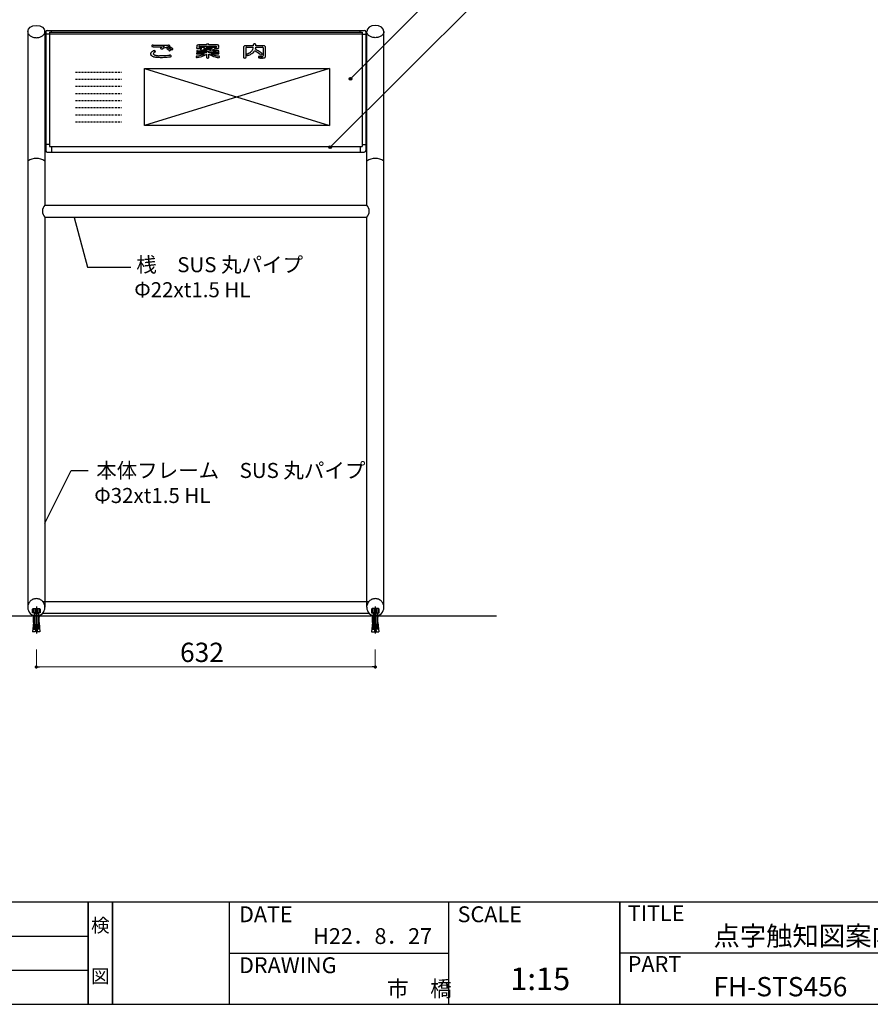
# Model space of a CAD drawing. Extents: x 0 to 280, y 0 to 192.
# Drawn here: x 63 to 169, y 0 to 122 of the extents above; entities that cross this region are included whole.
import ezdxf
from ezdxf.enums import TextEntityAlignment as Align

# ---------------------------------------------------------------- set-up
doc = ezdxf.new("R2010")
doc.units = 0
doc.header["$MEASUREMENT"] = 0
for name, pattern in [('DASHED2', [0.375, 0.25, -0.125]), ('HIDDEN', [9.525, 6.35, -3.175]), ('HIDDEN2', [4.7625, 3.175, -1.5875]), ('STYLE_03', [0.375, 0.25, -0.125])]:
    doc.linetypes.add(name, pattern=pattern)
for name, color, linetype in [('MC2', 3, 'HIDDEN'), ('本体１', 7, 'Continuous'), ('本体２', 11, 'Continuous'), ('枠ライン', 1, 'Continuous'), ('枠文字', 4, 'Continuous'), ('枠横ライン', 9, 'Continuous'), ('注釈', 2, 'Continuous')]:
    doc.layers.add(name, color=color, linetype=linetype)
doc.layers.add('寸法', color=2, linetype='Continuous', lineweight=5)
doc.styles.get("Standard").update_dxf_attribs({"font": 'txt.shx', "bigfont": 'extfont.shx'})
doc.styles.add('角ゴ', font='txt.shx', dxfattribs={"bigfont": 'extfont.shx'})

msp = doc.modelspace()

# ---------------------------------------------------------------- hatches: boundary and pattern name
at = {"layer": '注釈'}
h = msp.add_hatch(color=256, dxfattribs=at)
edge = h.paths.add_edge_path()
edge.add_arc((104.35, 114.97), 0.167, 0, 360)
h = msp.add_hatch(color=256, dxfattribs=at)
edge = h.paths.add_edge_path()
edge.add_arc((101.83, 106.46), 0.167, 0, 360)

# ---------------------------------------------------------------- linework, layer by layer
at = {"color": 0, "linetype": 'ByBlock'}
for p, q in [((65.51, 41.9), (65.71, 41.9)), ((107.24, 41.9), (107.04, 41.9))]:
    msp.add_line(p, q, dxfattribs=at)
at = {"color": 0, "linetype": 'ByBlock', "const_width": 0.2}
for points in [[(65.41, 41.9, 1), (65.21, 41.9, 1)], [(107.34, 41.9, 1), (107.54, 41.9, 1)]]:
    msp.add_lwpolyline(points, format="xyb", close=True, dxfattribs=at)
at = {"layer": 'MC2', "linetype": 'HIDDEN2'}
for p, q in [((64.84, 49.09), (64.91, 49.15)), ((64.84, 48.62), (64.84, 49.09)), ((64.89, 49.07), (64.89, 48.67)), ((64.91, 49.15), (65.71, 49.15)), ((64.97, 49.07), (64.97, 48.67)), ((65.15, 49.07), (65.15, 48.67)), ((65.31, 49.4), (65.31, 46.18)), ((65.46, 49.07), (65.46, 48.67)), ((65.64, 49.07), (65.64, 48.67)), ((65.71, 49.15), (65.77, 49.09)), ((65.72, 49.07), (65.72, 48.67)), ((65.77, 49.09), (65.77, 48.62)), ((107.04, 49.15), (106.97, 49.09)), ((106.97, 49.09), (106.97, 48.62)), ((107.02, 49.07), (107.02, 48.67)), ((107.84, 49.15), (107.04, 49.15)), ((107.1, 49.07), (107.1, 48.67)), ((107.29, 49.07), (107.29, 48.67)), ((107.44, 49.4), (107.44, 46.18)), ((107.59, 49.07), (107.59, 48.67)), ((107.78, 49.07), (107.78, 48.67)), ((107.91, 49.09), (107.84, 49.15)), ((107.85, 49.07), (107.85, 48.67)), ((107.91, 48.62), (107.91, 49.09)), ((65.77, 48.62), (64.84, 48.62)), ((65.69, 48.25), (64.92, 48.25)), ((64.92, 48.25), (64.97, 48.07)), ((64.92, 48.25), (65.69, 48.25)), ((64.97, 47.42), (64.97, 48.07)), ((65.06, 48.62), (65.04, 48.58)), ((65.04, 48.58), (65.04, 47.19)), ((65.04, 48.58), (65.57, 48.58)), ((65.06, 48.62), (65.55, 48.62)), ((65.09, 48.58), (65.09, 47.19)), ((65.31, 46.25), (65.31, 48.59)), ((65.52, 48.58), (65.52, 47.19)), ((65.55, 48.62), (65.57, 48.58)), ((65.57, 48.58), (65.57, 47.19)), ((65.69, 48.25), (65.64, 48.07)), ((65.64, 47.42), (65.64, 48.07)), ((106.97, 48.62), (107.91, 48.62)), ((107.06, 48.25), (107.11, 48.07)), ((107.06, 48.25), (107.82, 48.25)), ((107.82, 48.25), (107.06, 48.25)), ((107.11, 47.42), (107.11, 48.07)), ((107.2, 48.62), (107.17, 48.58)), ((107.17, 48.58), (107.17, 47.19)), ((107.71, 48.58), (107.17, 48.58)), ((107.68, 48.62), (107.2, 48.62)), ((107.23, 48.58), (107.23, 47.19)), ((107.44, 46.25), (107.44, 48.59)), ((107.65, 48.58), (107.65, 47.19)), ((107.68, 48.62), (107.71, 48.58)), ((107.71, 48.58), (107.71, 47.19)), ((107.82, 48.25), (107.77, 48.07)), ((107.77, 47.42), (107.77, 48.07)), ((64.97, 47.42), (64.85, 46.25)), ((64.89, 46.62), (65.22, 46.62)), ((64.9, 46.73), (65.23, 46.73)), ((64.91, 46.84), (65.24, 46.84)), ((64.92, 46.97), (65.26, 46.97)), ((64.94, 47.11), (65.27, 47.11)), ((65.04, 47.19), (65.57, 47.19)), ((65.31, 47.42), (65.18, 46.25)), ((65.31, 47.42), (65.43, 46.25)), ((65.67, 47.11), (65.34, 47.11)), ((65.69, 46.97), (65.35, 46.97)), ((65.7, 46.84), (65.37, 46.84)), ((65.71, 46.73), (65.38, 46.73)), ((65.72, 46.62), (65.39, 46.62)), ((65.64, 47.42), (65.76, 46.25)), ((107.11, 47.42), (106.98, 46.25)), ((107.02, 46.62), (107.35, 46.62)), ((107.03, 46.73), (107.37, 46.73)), ((107.04, 46.84), (107.38, 46.84)), ((107.06, 46.97), (107.39, 46.97)), ((107.07, 47.11), (107.4, 47.11)), ((107.71, 47.19), (107.17, 47.19)), ((107.44, 47.42), (107.32, 46.25)), ((107.44, 47.42), (107.56, 46.25)), ((107.81, 47.11), (107.47, 47.11)), ((107.82, 46.97), (107.49, 46.97)), ((107.83, 46.84), (107.5, 46.84)), ((107.84, 46.73), (107.51, 46.73)), ((107.86, 46.62), (107.52, 46.62)), ((107.77, 47.42), (107.89, 46.25)), ((65.18, 46.25), (64.85, 46.25)), ((65.31, 46.25), (65.31, 46.08)), ((65.76, 46.25), (65.43, 46.25)), ((106.98, 46.25), (107.32, 46.25)), ((107.44, 46.25), (107.44, 46.08)), ((107.56, 46.25), (107.89, 46.25))]:
    msp.add_line(p, q, dxfattribs=at)
at = {"layer": '寸法', "color": 2}
for p, q in [((65.31, 44.08), (65.31, 41.9)), ((107.44, 44.08), (107.44, 41.9)), ((65.71, 41.9), (107.04, 41.9))]:
    msp.add_line(p, q, dxfattribs=at)
at = {"layer": '本体１'}
for p, q in [((64.24, 120.83), (64.24, 49.32)), ((66.37, 120.83), (66.37, 99.25)), ((106.37, 99.25), (106.37, 120.83)), ((108.51, 49.32), (108.51, 120.83)), ((66.37, 99.25), (106.37, 99.25)), ((66.37, 97.78), (106.37, 97.78)), ((66.37, 97.78), (66.37, 49.32)), ((70.03, 97.74), (71.68, 91.57)), ((106.37, 49.32), (106.37, 97.78)), ((71.68, 91.57), (77.06, 91.57)), ((66.37, 59.76), (69.62, 66.31)), ((69.62, 66.31), (71.75, 66.31)), ((66.08, 50.05), (106.66, 50.05)), ((42.83, 48.25), (122.51, 48.25)), ((66.08, 48.59), (106.66, 48.59))]:
    msp.add_line(p, q, dxfattribs=at)
for centre, radius, start, end in [((65.31, 103.19), 1.89, 55.7074, 124.2926), ((107.44, 103.19), 1.89, 55.7074, 124.2926), ((67.1, 98.52), 1.04, 134.9569, 225.0431), ((105.64, 98.52), 1.04, 314.9569, 45.0431), ((65.31, 49.32), 1.07, 180, 0), ((107.44, 49.32), 1.07, 180, 0)]:
    msp.add_arc(centre, radius, start, end, dxfattribs=at)
at = {"layer": '本体１', "linetype": 'HIDDEN2'}
for centre in [(65.31, 49.32), (107.44, 49.32)]:
    msp.add_arc(centre, 1.07, 0, 180, dxfattribs=at)
at = {"layer": '本体１', "extrusion": (0, 0, -1)}
msp.add_ellipse((65.31, 120.83), major_axis=(1.07, 0), ratio=0.707107, start_param=3.141593, end_param=6.283185, dxfattribs=at)
at = {"layer": '本体１'}
msp.add_ellipse((107.44, 120.83), major_axis=(-1.07, 0), ratio=0.707107, start_param=3.141593, end_param=6.283185, dxfattribs=at)
at = {"layer": '本体１', "linetype": 'HIDDEN2'}
msp.add_ellipse((65.31, 120.83), major_axis=(1.07, 0), ratio=0.707107, start_param=3.141593, end_param=6.283185, dxfattribs=at)
at = {"layer": '本体１', "linetype": 'HIDDEN2', "extrusion": (0, 0, -1)}
msp.add_ellipse((107.44, 120.83), major_axis=(-1.07, 0), ratio=0.707107, start_param=3.141593, end_param=6.283185, dxfattribs=at)
at = {"layer": '本体２'}
for p, q in [((66.47, 120.78), (66.47, 106.06)), ((66.67, 120.98), (106.07, 120.98)), ((66.94, 120.74), (105.81, 120.74)), ((66.94, 120.74), (66.94, 106.57)), ((66.94, 120.54), (105.81, 120.54)), ((105.81, 120.74), (105.81, 106.57)), ((106.27, 120.78), (106.27, 106.06)), ((79.65, 119.09), (79.65, 119.09)), ((79.65, 119.05), (79.65, 119.05)), ((79.69, 119.13), (79.68, 119.12)), ((79.68, 119), (79.68, 118.99)), ((79.68, 118.99), (79.68, 118.99)), ((79.73, 118.97), (79.73, 118.97)), ((79.73, 118.97), (79.73, 118.97)), ((79.75, 119.15), (79.74, 119.15)), ((79.78, 118.96), (79.78, 118.96)), ((79.78, 118.96), (79.78, 118.96)), ((79.81, 119.15), (79.81, 119.15)), ((79.9, 118.95), (79.9, 118.95)), ((79.9, 118.95), (79.9, 118.95)), ((79.91, 119.15), (79.91, 119.15)), ((80.04, 118.95), (80.04, 118.95)), ((80.22, 118.95), (80.22, 118.95)), ((80.44, 119.13), (80.44, 119.13)), ((80.46, 118.95), (80.46, 118.95)), ((80.64, 119.13), (80.64, 119.13)), ((80.65, 118.95), (80.65, 118.95)), ((80.73, 118.77), (80.73, 118.77)), ((80.75, 118.82), (80.74, 118.81)), ((80.74, 118.74), (80.74, 118.74)), ((80.74, 118.74), (80.74, 118.74)), ((80.79, 118.84), (80.79, 118.84)), ((80.86, 118.86), (80.86, 118.86)), ((80.91, 118.88), (80.91, 118.88)), ((80.94, 118.68), (80.98, 118.69)), ((80.98, 118.69), (80.98, 118.69)), ((81.01, 118.7), (81.01, 118.7)), ((81.06, 118.96), (81.06, 118.96)), ((81.23, 118.97), (81.23, 118.97)), ((81.26, 119.14), (81.26, 119.14)), ((81.3, 118.8), (81.3, 118.8)), ((81.3, 118.8), (81.3, 118.8)), ((81.54, 118.78), (81.54, 118.78)), ((81.54, 118.71), (81.54, 118.71)), ((81.54, 118.71), (81.54, 118.71)), ((81.55, 118.7), (81.55, 118.7)), ((81.55, 118.7), (81.55, 118.7)), ((81.56, 119.15), (81.56, 119.15)), ((81.56, 119.15), (81.56, 119.15)), ((81.56, 118.88), (81.56, 118.88)), ((81.56, 118.88), (81.56, 118.88)), ((81.6, 118.81), (81.59, 118.81)), ((81.6, 118.81), (81.6, 118.81)), ((81.61, 118.65), (81.62, 118.65)), ((81.7, 118.8), (81.69, 118.81)), ((81.69, 118.81), (81.69, 118.81)), ((81.74, 119.16), (81.73, 119.16)), ((81.73, 119.16), (81.73, 119.16)), ((81.74, 118.78), (81.74, 118.78)), ((81.74, 118.78), (81.74, 118.78)), ((81.83, 118.96), (81.83, 118.96)), ((81.83, 118.96), (81.85, 118.96)), ((81.83, 118.86), (81.83, 118.86)), ((81.83, 118.81), (81.83, 118.81)), ((81.83, 118.81), (81.83, 118.81)), ((81.85, 118.8), (81.85, 118.8)), ((81.85, 118.8), (81.85, 118.8)), ((81.88, 119.12), (81.87, 119.12)), ((81.87, 119.12), (81.87, 119.12)), ((81.9, 119.01), (81.91, 119.01)), ((81.9, 118.76), (81.91, 118.76)), ((81.92, 119.05), (81.92, 119.05)), ((81.97, 118.9), (81.95, 118.9)), ((81.98, 118.9), (81.97, 118.9)), ((82.03, 118.88), (82.03, 118.88)), ((82.04, 118.87), (82.03, 118.88)), ((82.26, 118.69), (82.26, 118.69)), ((82.26, 118.69), (82.26, 118.69)), ((82.27, 118.68), (82.27, 118.68)), ((82.27, 118.68), (82.27, 118.68)), ((85.22, 118.8), (85.22, 118.8)), ((85.24, 119.04), (85.24, 119.04)), ((85.24, 119.03), (85.24, 118.9)), ((85.24, 118.9), (85.24, 118.9)), ((85.24, 118.75), (85.25, 118.75)), ((85.25, 119.07), (85.25, 119.07)), ((85.25, 118.75), (85.25, 118.75)), ((85.26, 119.1), (85.26, 119.1)), ((85.26, 118.87), (85.26, 118.87)), ((85.26, 118.87), (85.26, 118.87)), ((85.27, 118.86), (85.26, 118.85)), ((85.27, 118.86), (85.27, 118.86)), ((85.3, 118.73), (85.31, 118.73)), ((85.31, 118.73), (85.31, 118.73)), ((85.35, 119.15), (85.33, 119.15)), ((85.35, 118.72), (85.35, 118.72)), ((85.35, 118.72), (85.87, 118.72)), ((85.41, 119.17), (85.41, 119.17)), ((86.43, 119.17), (85.48, 119.17)), ((85.48, 119.17), (85.48, 119.17)), ((86.13, 118.87), (85.52, 118.87)), ((85.52, 118.87), (85.52, 118.87)), ((85.53, 118.9), (85.53, 118.98)), ((85.53, 118.98), (85.53, 118.98)), ((85.53, 118.89), (85.53, 118.89)), ((85.53, 118.88), (85.53, 118.88)), ((85.54, 118.99), (85.54, 118.99)), ((85.54, 118.99), (85.54, 118.99)), ((85.56, 119.01), (85.57, 119.01)), ((85.57, 119.01), (85.57, 119.01)), ((85.58, 119.01), (85.58, 119.01)), ((85.58, 119.01), (87.65, 119.01)), ((85.73, 118.64), (85.73, 118.64)), ((85.76, 118.66), (85.76, 118.66)), ((85.81, 118.69), (85.8, 118.69)), ((85.82, 118.7), (85.82, 118.7)), ((85.84, 118.71), (85.84, 118.71)), ((85.87, 118.72), (85.87, 118.72)), ((86.07, 118.66), (86.07, 118.66)), ((86.07, 118.65), (86.07, 118.65)), ((86.07, 118.65), (86.07, 118.65)), ((86.07, 118.65), (86.07, 118.65)), ((86.07, 118.65), (86.07, 118.65)), ((86.07, 118.65), (86.07, 118.65)), ((86.08, 118.66), (86.08, 118.66)), ((86.08, 118.66), (86.08, 118.66)), ((86.08, 118.64), (86.08, 118.64)), ((86.08, 118.64), (86.08, 118.64)), ((86.12, 118.68), (86.12, 118.68)), ((86.12, 118.68), (86.12, 118.68)), ((86.13, 118.87), (86.13, 118.87)), ((86.16, 118.7), (86.16, 118.7)), ((86.2, 118.91), (86.19, 118.91)), ((86.19, 118.91), (86.19, 118.91)), ((87.17, 118.72), (86.21, 118.72)), ((86.21, 118.72), (86.21, 118.72)), ((86.27, 118.97), (86.27, 118.97)), ((86.33, 119), (86.32, 118.99)), ((86.34, 119), (86.33, 119)), ((86.43, 119.22), (86.43, 119.17)), ((86.44, 119.25), (86.44, 119.25)), ((86.47, 119.27), (86.47, 119.27)), ((86.48, 118.98), (86.48, 118.99)), ((86.48, 118.99), (86.48, 118.99)), ((86.49, 118.87), (86.49, 118.87)), ((87.72, 118.87), (86.49, 118.87)), ((86.51, 119.28), (86.51, 119.28)), ((86.52, 118.96), (86.51, 118.97)), ((86.51, 118.97), (86.51, 118.97)), ((86.52, 118.9), (86.52, 118.9)), ((86.54, 118.92), (86.54, 118.92)), ((86.59, 119.29), (86.59, 119.29)), ((86.59, 119.29), (86.59, 119.29)), ((86.67, 119.28), (86.67, 119.28)), ((86.67, 119.28), (86.67, 119.28)), ((86.7, 119.27), (86.7, 119.27)), ((86.7, 119.27), (86.7, 119.27)), ((86.74, 119.26), (86.73, 119.26)), ((86.73, 119.26), (86.73, 119.26)), ((86.76, 119.17), (86.76, 119.22)), ((86.76, 119.22), (86.76, 119.22)), ((87.76, 119.17), (86.76, 119.17)), ((87.12, 118.68), (87.12, 118.68)), ((87.17, 118.72), (87.17, 118.72)), ((87.5, 118.72), (87.87, 118.72)), ((87.65, 119.01), (87.65, 119.01)), ((87.67, 119), (87.68, 119)), ((87.7, 118.98), (87.7, 118.98)), ((87.7, 118.98), (87.7, 118.9)), ((87.7, 118.9), (87.7, 118.9)), ((87.71, 118.87), (87.72, 118.87)), ((87.78, 119.17), (87.78, 119.17)), ((87.78, 119.17), (87.78, 119.17)), ((87.83, 119.17), (87.83, 119.17)), ((87.83, 119.17), (87.83, 119.17)), ((87.89, 119.15), (87.87, 119.16)), ((87.87, 119.16), (87.87, 119.16)), ((87.87, 118.72), (87.87, 118.72)), ((87.92, 118.73), (87.94, 118.73)), ((87.95, 118.86), (87.95, 118.86)), ((87.97, 119.11), (87.96, 119.11)), ((87.96, 119.11), (87.96, 119.11)), ((87.98, 119.07), (87.98, 119.07)), ((87.98, 119.07), (87.98, 119.07)), ((87.98, 118.88), (87.98, 118.88)), ((87.99, 118.9), (87.99, 119.03)), ((87.99, 119.03), (87.99, 119.03)), ((91.06, 118.89), (91.06, 117.63)), ((91.07, 118.94), (91.07, 118.94)), ((91.1, 118.99), (91.09, 118.99)), ((91.22, 119.06), (91.2, 119.05)), ((91.29, 119.07), (91.29, 119.07)), ((91.36, 119.07), (91.35, 119.07)), ((92.27, 119.07), (91.36, 119.07)), ((91.37, 118.86), (91.37, 118.86)), ((91.37, 118.86), (91.37, 118.86)), ((91.37, 117.63), (91.37, 118.84)), ((91.37, 118.84), (91.37, 118.84)), ((91.38, 118.87), (91.38, 118.87)), ((91.38, 118.87), (91.38, 118.87)), ((91.39, 118.88), (91.4, 118.89)), ((91.4, 118.89), (91.4, 118.89)), ((91.42, 118.89), (91.42, 118.89)), ((91.42, 118.89), (91.42, 118.89)), ((91.45, 118.9), (91.45, 118.9)), ((91.45, 118.9), (92.27, 118.9)), ((92.25, 118.71), (92.25, 118.71)), ((92.25, 118.71), (92.25, 118.71)), ((92.27, 119.21), (92.27, 119.07)), ((92.27, 118.9), (92.27, 118.9)), ((92.27, 118.83), (92.27, 118.83)), ((92.27, 118.83), (92.27, 118.83)), ((92.29, 119.25), (92.29, 119.24)), ((92.33, 119.27), (92.33, 119.27)), ((92.38, 119.29), (92.38, 119.29)), ((92.38, 119.29), (92.38, 119.29)), ((92.52, 119.28), (92.51, 119.28)), ((92.51, 119.28), (92.51, 119.28)), ((92.54, 118.64), (92.54, 118.64)), ((92.54, 118.64), (92.54, 118.64)), ((92.57, 119.26), (92.56, 119.26)), ((92.56, 119.26), (92.56, 119.26)), ((92.56, 118.73), (92.56, 118.73)), ((92.58, 118.9), (93.41, 118.9)), ((92.58, 118.81), (92.58, 118.81)), ((92.59, 119.07), (92.59, 119.21)), ((92.59, 119.21), (92.59, 119.21)), ((93.5, 119.07), (92.59, 119.07)), ((93.41, 118.9), (93.41, 118.9)), ((93.43, 118.9), (93.44, 118.89)), ((93.47, 118.88), (93.47, 118.88)), ((93.48, 118.86), (93.48, 118.86)), ((93.49, 118.84), (93.49, 117.85)), ((93.5, 119.07), (93.5, 119.07)), ((93.61, 119.06), (93.6, 119.06)), ((93.6, 119.06), (93.6, 119.06)), ((93.72, 119.02), (93.71, 119.03)), ((93.71, 119.03), (93.71, 119.03)), ((93.78, 118.95), (93.78, 118.96)), ((93.78, 118.96), (93.78, 118.96)), ((93.8, 117.81), (93.8, 118.89)), ((93.8, 118.89), (93.8, 118.89)), ((79.51, 118.11), (79.51, 118.11)), ((79.51, 118.11), (79.51, 118.11)), ((79.51, 118.08), (79.51, 118.08)), ((79.52, 117.98), (79.52, 117.98)), ((79.53, 118.17), (79.54, 118.17)), ((79.54, 118.17), (79.54, 118.17)), ((79.59, 118.24), (79.59, 118.25)), ((79.59, 118.25), (79.59, 118.25)), ((79.61, 117.86), (79.6, 117.87)), ((79.72, 117.78), (79.71, 117.79)), ((79.73, 118.37), (79.74, 118.38)), ((79.74, 118.38), (79.74, 118.38)), ((79.83, 117.74), (79.82, 117.74)), ((79.83, 118.43), (79.83, 118.43)), ((79.83, 118.43), (79.83, 118.43)), ((79.84, 118.43), (79.84, 118.43)), ((79.84, 118.43), (79.84, 118.43)), ((79.85, 118.07), (79.85, 118.07)), ((79.86, 118.12), (79.86, 118.12)), ((79.89, 118.16), (79.88, 118.16)), ((79.9, 118.45), (79.95, 118.46)), ((79.9, 118.45), (79.9, 118.45)), ((79.9, 117.97), (79.91, 117.96)), ((79.91, 117.96), (79.91, 117.96)), ((79.92, 118.2), (79.92, 118.2)), ((79.96, 118.23), (79.96, 118.23)), ((79.96, 117.7), (79.96, 117.7)), ((79.98, 117.93), (79.99, 117.92)), ((79.99, 117.92), (79.99, 117.92)), ((80, 118.26), (80, 118.26)), ((80.05, 118.29), (80.05, 118.29)), ((80.06, 117.9), (80.06, 117.9)), ((80.06, 117.9), (80.06, 117.9)), ((80.08, 118.31), (80.08, 118.31)), ((80.08, 118.31), (80.08, 118.31)), ((80.11, 118.4), (80.11, 118.4)), ((80.11, 118.34), (80.11, 118.34)), ((80.12, 117.67), (80.12, 117.67)), ((80.16, 117.88), (80.16, 117.88)), ((80.16, 117.88), (80.16, 117.88)), ((80.28, 117.86), (80.28, 117.86)), ((80.28, 117.86), (80.28, 117.86)), ((80.3, 117.65), (80.3, 117.65)), ((80.42, 117.85), (80.42, 117.85)), ((80.42, 117.85), (80.42, 117.85)), ((80.55, 117.63), (80.55, 117.63)), ((80.61, 117.84), (80.61, 117.84)), ((80.61, 117.84), (80.61, 117.84)), ((80.81, 117.83), (80.81, 117.83)), ((80.81, 117.63), (80.81, 117.63)), ((80.81, 117.63), (80.81, 117.63)), ((80.85, 117.83), (80.85, 117.83)), ((81.16, 117.63), (81.16, 117.63)), ((81.16, 117.63), (81.16, 117.63)), ((81.65, 117.88), (81.65, 117.88)), ((81.72, 117.67), (81.72, 117.67)), ((81.72, 117.67), (81.72, 117.67)), ((81.77, 118.5), (81.77, 118.5)), ((81.8, 118.48), (81.8, 118.48)), ((81.8, 118.48), (81.8, 118.48)), ((81.88, 118.46), (81.89, 118.46)), ((81.88, 117.9), (81.88, 117.9)), ((81.89, 118.46), (81.91, 118.47)), ((81.92, 118.63), (81.92, 118.63)), ((81.92, 118.63), (81.92, 118.63)), ((81.92, 117.69), (81.92, 117.69)), ((81.92, 117.69), (81.92, 117.69)), ((81.93, 117.91), (81.93, 117.91)), ((81.93, 117.91), (81.94, 117.91)), ((81.98, 118.57), (81.98, 118.57)), ((81.98, 118.57), (81.98, 118.57)), ((81.99, 118.51), (81.99, 118.51)), ((82, 118.55), (82, 118.55)), ((82, 118.55), (82, 118.55)), ((82.02, 117.72), (82, 117.71)), ((82, 117.71), (82, 117.71)), ((82.04, 117.88), (82.04, 117.88)), ((82.05, 118.64), (82.05, 118.64)), ((82.07, 118.62), (82.07, 118.62)), ((82.1, 118.6), (82.1, 118.6)), ((82.1, 118.6), (82.1, 118.6)), ((82.17, 118.58), (82.18, 118.58)), ((82.18, 118.58), (82.2, 118.59)), ((82.27, 118.63), (82.27, 118.63)), ((85.16, 117.68), (85.16, 117.68)), ((85.16, 117.68), (85.16, 117.68)), ((85.17, 117.72), (85.17, 117.72)), ((85.2, 117.75), (85.19, 117.75)), ((85.22, 118.17), (85.22, 118.17)), ((85.22, 117.62), (85.23, 117.61)), ((85.23, 118.08), (85.24, 118.08)), ((85.23, 117.61), (85.23, 117.61)), ((85.24, 118.38), (85.24, 118.38)), ((85.24, 118.08), (85.24, 118.08)), ((85.25, 118.41), (85.25, 118.41)), ((85.25, 117.77), (85.25, 117.77)), ((85.25, 117.77), (85.25, 117.77)), ((85.26, 118.32), (85.27, 118.31)), ((85.27, 118.31), (85.27, 118.31)), ((85.28, 118.21), (85.27, 118.21)), ((85.27, 117.6), (85.28, 117.59)), ((85.28, 117.59), (85.28, 117.59)), ((85.31, 118.45), (85.3, 118.44)), ((85.31, 118.05), (85.32, 118.05)), ((85.32, 118.05), (85.32, 118.05)), ((86.46, 118.21), (85.34, 118.21)), ((85.34, 118.21), (85.34, 118.21)), ((85.34, 118.05), (85.34, 118.05)), ((85.34, 118.05), (86.23, 118.05)), ((85.35, 117.6), (85.35, 117.6)), ((85.36, 118.45), (85.36, 118.45)), ((85.36, 118.29), (85.38, 118.29)), ((85.38, 118.29), (85.38, 118.29)), ((85.39, 117.8), (85.39, 117.8)), ((85.39, 117.8), (85.39, 117.8)), ((85.63, 117.86), (85.61, 117.85)), ((85.61, 117.85), (85.61, 117.85)), ((85.64, 118.45), (85.64, 118.45)), ((85.7, 117.69), (85.73, 117.7)), ((85.71, 118.6), (85.71, 118.6)), ((85.72, 118.62), (85.72, 118.62)), ((85.73, 118.57), (85.74, 118.57)), ((85.74, 118.57), (85.74, 118.57)), ((85.74, 118.3), (85.74, 118.3)), ((85.76, 118.55), (85.76, 118.55)), ((85.76, 118.55), (85.76, 118.55)), ((85.79, 118.54), (85.79, 118.54)), ((85.79, 118.54), (85.79, 118.54)), ((85.83, 118.53), (85.84, 118.53)), ((85.84, 118.53), (85.84, 118.53)), ((85.87, 118.45), (85.87, 118.45)), ((85.88, 118.53), (85.88, 118.53)), ((85.88, 118.53), (85.88, 118.53)), ((86.03, 118.52), (86.03, 118.52)), ((86.05, 118.46), (86.05, 118.46)), ((86.06, 118.31), (86.06, 118.31)), ((86.2, 118.46), (86.2, 118.46)), ((86.2, 118.46), (86.2, 118.46)), ((86.23, 118.05), (86.23, 118.05)), ((86.28, 118.63), (86.28, 118.63)), ((86.33, 118.47), (86.33, 118.47)), ((86.33, 118.47), (86.33, 118.47)), ((86.34, 117.95), (86.34, 117.95)), ((86.36, 118.49), (86.36, 118.49)), ((86.37, 118.34), (86.37, 118.34)), ((86.43, 118.47), (86.43, 118.47)), ((86.43, 118.47), (86.43, 118.47)), ((86.46, 118.28), (86.46, 118.21)), ((86.46, 118.01), (86.46, 117.62)), ((86.46, 117.62), (86.46, 117.62)), ((86.47, 117.6), (86.47, 117.59)), ((86.47, 117.59), (86.47, 117.59)), ((86.48, 118.31), (86.48, 118.31)), ((86.5, 118.33), (86.5, 118.33)), ((86.52, 118.48), (86.52, 118.48)), ((86.52, 117.56), (86.53, 117.56)), ((86.53, 117.56), (86.53, 117.56)), ((86.54, 118.34), (86.54, 118.34)), ((86.58, 118.6), (86.58, 118.6)), ((86.59, 117.54), (86.6, 117.54)), ((86.6, 117.54), (86.6, 117.54)), ((86.66, 118.38), (86.66, 118.38)), ((86.66, 118.34), (86.66, 118.34)), ((86.66, 118.34), (86.66, 118.34)), ((86.69, 117.56), (86.7, 117.56)), ((86.7, 118.33), (86.7, 118.33)), ((86.7, 118.33), (86.7, 118.33)), ((86.73, 118.32), (86.72, 118.33)), ((86.72, 118.33), (86.72, 118.33)), ((86.74, 117.59), (86.74, 117.59)), ((86.75, 118.21), (86.75, 118.28)), ((86.75, 118.28), (86.75, 118.28)), ((87.89, 118.21), (86.75, 118.21)), ((86.75, 117.62), (86.75, 118.01)), ((86.75, 118.01), (86.75, 118.01)), ((86.9, 118.57), (86.91, 118.57)), ((86.9, 118.42), (86.9, 118.42)), ((87.01, 118.05), (87.89, 118.05)), ((87.02, 118.62), (87.02, 118.62)), ((87.06, 117.86), (87.07, 117.85)), ((87.07, 117.85), (87.07, 117.85)), ((87.09, 118.02), (87.09, 118.02)), ((87.22, 118.53), (87.22, 118.54)), ((87.22, 118.53), (87.22, 118.53)), ((87.27, 117.96), (87.26, 117.96)), ((87.3, 118.37), (87.3, 118.37)), ((87.34, 118.6), (87.35, 118.61)), ((87.42, 117.72), (87.43, 117.72)), ((87.43, 118.51), (87.43, 118.51)), ((87.43, 118.51), (87.43, 118.51)), ((87.43, 117.72), (87.43, 117.72)), ((87.53, 117.88), (87.53, 117.88)), ((87.63, 118.49), (87.63, 118.49)), ((87.63, 118.49), (87.63, 118.49)), ((87.65, 118.31), (87.65, 118.31)), ((87.82, 118.28), (87.83, 118.28)), ((87.88, 117.6), (87.88, 117.6)), ((87.88, 117.6), (87.89, 117.6)), ((87.89, 118.21), (87.89, 118.21)), ((87.89, 118.05), (87.9, 118.05)), ((87.9, 118.45), (87.9, 118.45)), ((87.9, 118.45), (87.9, 118.45)), ((87.92, 118.21), (87.91, 118.21)), ((87.91, 118.21), (87.91, 118.21)), ((87.95, 118.44), (87.92, 118.45)), ((87.92, 118.45), (87.92, 118.45)), ((87.95, 118.3), (87.97, 118.31)), ((87.95, 118.06), (87.96, 118.06)), ((87.97, 117.6), (87.97, 117.6)), ((87.98, 117.77), (87.98, 117.77)), ((87.98, 117.77), (87.98, 117.77)), ((88, 118.18), (87.99, 118.19)), ((87.99, 118.19), (87.99, 118.19)), ((88, 118.39), (88, 118.39)), ((88.01, 118.09), (88.01, 118.09)), ((88.02, 117.76), (88.01, 117.76)), ((88.01, 117.76), (88.01, 117.76)), ((88.01, 117.62), (88.03, 117.62)), ((88.06, 117.72), (88.06, 117.72)), ((88.06, 117.72), (88.06, 117.72)), ((88.07, 117.69), (88.07, 117.69)), ((91.06, 117.63), (91.06, 117.63)), ((91.1, 117.57), (91.12, 117.56)), ((91.12, 117.56), (91.12, 117.56)), ((91.28, 117.55), (91.29, 117.55)), ((91.29, 117.55), (91.3, 117.56)), ((91.35, 117.59), (91.35, 117.59)), ((91.44, 117.99), (91.44, 117.99)), ((91.48, 117.92), (91.48, 117.91)), ((91.48, 117.91), (91.48, 117.91)), ((91.52, 118.06), (91.5, 118.05)), ((91.53, 118.07), (91.52, 118.06)), ((91.53, 117.89), (91.53, 117.89)), ((91.53, 117.89), (91.53, 117.89)), ((91.6, 117.88), (91.61, 117.88)), ((91.61, 117.88), (91.61, 117.88)), ((91.67, 117.89), (91.67, 117.89)), ((91.71, 117.9), (91.74, 117.91)), ((91.8, 118.19), (91.78, 118.17)), ((91.78, 118.17), (91.78, 118.17)), ((92.07, 118.39), (92.06, 118.38)), ((92.06, 118.38), (92.06, 118.38)), ((92.11, 118.11), (92.12, 118.12)), ((92.2, 118.57), (92.19, 118.56)), ((92.19, 118.56), (92.19, 118.56)), ((92.33, 118.3), (92.33, 118.3)), ((92.45, 118.45), (92.47, 118.44)), ((92.89, 118.43), (92.88, 118.44)), ((92.88, 118.44), (92.88, 118.44)), ((92.91, 117.65), (92.91, 117.65)), ((92.92, 117.61), (92.92, 117.61)), ((92.92, 117.61), (92.92, 117.61)), ((92.93, 117.72), (92.93, 117.71)), ((92.96, 117.74), (92.95, 117.74)), ((92.95, 117.58), (92.95, 117.58)), ((92.95, 117.58), (92.95, 117.58)), ((93.02, 117.76), (93.01, 117.76)), ((93.02, 117.76), (93.02, 117.76)), ((93.02, 117.56), (93.02, 117.56)), ((93.02, 117.56), (93.02, 117.56)), ((93.06, 117.76), (93.06, 117.76)), ((93.11, 117.98), (93.11, 117.98)), ((93.12, 117.97), (93.12, 117.97)), ((93.12, 117.97), (93.12, 117.97)), ((93.15, 117.95), (93.15, 117.95)), ((93.15, 117.95), (93.15, 117.95)), ((93.17, 117.55), (93.17, 117.55)), ((93.17, 117.55), (93.17, 117.55)), ((93.19, 117.74), (93.19, 117.74)), ((93.2, 117.94), (93.21, 117.94)), ((93.21, 117.94), (93.21, 117.94)), ((93.27, 117.55), (93.27, 117.55)), ((93.27, 117.55), (93.27, 117.55)), ((93.28, 117.94), (93.28, 117.94)), ((93.28, 117.73), (93.28, 117.73)), ((93.31, 117.96), (93.32, 117.96)), ((93.33, 117.73), (93.33, 117.73)), ((93.34, 117.54), (93.34, 117.54)), ((93.34, 117.54), (93.34, 117.54)), ((93.36, 118.12), (93.35, 118.12)), ((93.35, 118.12), (93.35, 118.12)), ((93.37, 118.01), (93.37, 118.01)), ((93.37, 117.73), (93.37, 117.73)), ((93.37, 117.73), (93.37, 117.73)), ((93.39, 118.06), (93.39, 118.06)), ((93.4, 117.73), (93.4, 117.73)), ((93.4, 117.73), (93.4, 117.73)), ((93.44, 117.73), (93.43, 117.73)), ((93.43, 117.73), (93.43, 117.73)), ((93.43, 117.54), (93.43, 117.54)), ((93.47, 117.76), (93.47, 117.76)), ((93.47, 117.76), (93.47, 117.76)), ((93.48, 117.82), (93.48, 117.82)), ((93.48, 117.81), (93.48, 117.81)), ((93.48, 117.81), (93.48, 117.81)), ((93.48, 117.79), (93.48, 117.79)), ((93.48, 117.79), (93.48, 117.79)), ((93.48, 117.77), (93.48, 117.77)), ((93.48, 117.77), (93.48, 117.77)), ((93.49, 117.85), (93.49, 117.85)), ((93.51, 117.55), (93.51, 117.55)), ((93.57, 117.56), (93.57, 117.56)), ((93.63, 117.57), (93.65, 117.57)), ((93.74, 117.63), (93.74, 117.63)), ((93.77, 117.67), (93.77, 117.67)), ((93.79, 117.76), (93.79, 117.76)), ((93.79, 117.71), (93.79, 117.71)), ((101.76, 116.24), (78.76, 109.17)), ((78.76, 116.24), (101.76, 109.17)), ((78.76, 109.17), (78.76, 116.24)), ((78.76, 116.24), (101.76, 116.24)), ((101.76, 116.24), (101.76, 109.17)), ((101.76, 109.17), (78.76, 109.17)), ((66.94, 106.57), (105.81, 106.57)), ((66.67, 105.86), (106.07, 105.86))]:
    msp.add_line(p, q, dxfattribs=at)
at = {"layer": '本体２', "linetype": 'DASHED2', "ltscale": 8}
for p, q in [((66.94, 120.49), (66.47, 120.49)), ((67.19, 120.74), (67.19, 120.98)), ((105.56, 120.74), (105.56, 120.98)), ((105.81, 120.49), (106.27, 120.49)), ((66.94, 106.82), (66.47, 106.82)), ((67.19, 106.57), (67.19, 105.86)), ((105.56, 106.57), (105.56, 105.86)), ((105.81, 106.82), (106.27, 106.82))]:
    msp.add_line(p, q, dxfattribs=at)
at = {"layer": '本体２', "linetype": 'STYLE_03'}
for p, q in [((70.17, 115.8), (75.89, 115.8)), ((70.17, 114.91), (75.89, 114.91)), ((70.17, 114.03), (75.89, 114.03)), ((70.17, 113.15), (75.89, 113.15)), ((70.17, 112.26), (75.89, 112.26)), ((70.17, 111.38), (75.89, 111.38)), ((70.17, 110.5), (75.89, 110.5)), ((70.17, 109.64), (75.89, 109.64))]:
    msp.add_line(p, q, dxfattribs=at)
at = {"layer": '本体２'}
for centre, radius, start, end in [((66.67, 120.78), 0.2, 90, 180), ((106.07, 120.78), 0.2, 0, 90), ((79.72, 119.06), 0.0754, 120.594, 152.3333), ((79.71, 119.06), 0.0651, 151.2115, 191.889), ((79.73, 119.06), 0.0872, 190.4621, 229.9869), ((79.77, 119.1), 0.137, 231.0299, 252.1019), ((79.77, 118.99), 0.163, 98.6648, 119.5218), ((79.79, 119.15), 0.189, 252.8303, 266.7187), ((79.8, 118.81), 0.336, 87.412, 97.9153), ((80.08, 124.75), 5.8, 267.0409, 268.1884), ((80.35, 131.44), 12.3, 267.5041, 267.9689), ((80.21, 128.79), 9.84, 268.1414, 268.9652), ((80.71, 142.54), 23.4, 268.0333, 269.3219), ((80.34, 135.32), 16.37, 268.9345, 269.5815), ((80.45, 148.05), 29.1, 269.5549, 270.0311), ((80.64, 135.82), 16.69, 269.2914, 269.9794), ((80.39, 442.08), 323.13, 270.0128, 270.0454), ((80.59, 146.03), 26.9, 270.1087, 271.4324), ((80.64, 126.31), 7.36, 270.06, 273.2688), ((80.77, 118.78), 0.0436, 131.0792, 187.806), ((80.78, 118.78), 0.0555, 186.8902, 218.9419), ((80.89, 118.87), 0.195, 220.5833, 284.0601), ((80.83, 118.72), 0.126, 108.6794, 129.2549), ((84.17, 109.27), 10.15, 109.0363, 109.4231), ((82.77, 113.32), 5.86, 108.4874, 109.032), ((82.17, 115.13), 3.96, 103.8329, 108.5926), ((80.91, 118.98), 0.295, 284.7449, 291.1537), ((83.3, 112.64), 6.48, 107.9587, 110.6532), ((80.8, 123.42), 4.47, 273.3406, 275.5379), ((80.74, 140.7), 21.56, 271.3819, 272.1842), ((84.02, 110.46), 8.77, 106.2908, 108.0331), ((81.57, 118.74), 0.0457, 134.9624, 227.4925), ((81.62, 118.69), 0.119, 101.8838, 133.02), ((81.61, 118.78), 0.0984, 226.7621, 232.6827), ((80.92, 117.82), 1.08, 50.2142, 54.4518), ((81.13, 130.74), 11.6, 272.1401, 272.9538), ((85.12, 106.74), 12.66, 105.0775, 106.3526), ((81.64, 118.63), 0.184, 74.8868, 102.2055), ((80.76, 117.6), 1.36, 41.5335, 50.4592), ((81.66, 118.67), 0.136, 54.2221, 73.8877), ((81.76, 118.96), 0.195, 54.13, 94.6134), ((80.71, 117.35), 1.76, 46.7889, 54.2534), ((81.93, 118.78), 0.123, 79.9467, 138.7614), ((81.86, 118.84), 0.0388, 142.5439, 219.6956), ((81.9, 118.87), 0.0839, 218.6564, 235.75), ((81.82, 119.06), 0.102, 285.9067, 327.1684), ((81.09, 117.7), 1.34, 52.6326, 55.2582), ((81.83, 119.05), 0.0876, 1.433, 52.3084), ((81.85, 119.05), 0.0688, 326.4686, 2.3249), ((80.95, 117.49), 1.59, 46.1012, 52.7386), ((81.95, 118.76), 0.135, 56.3068, 78.0878), ((81.09, 117.5), 1.67, 45.6258, 55.5092), ((82.21, 118.63), 0.0765, 36.8394, 47.1542), ((82.24, 118.65), 0.0406, 330.0428, 38.0139), ((85.28, 118.8), 0.0607, 112.5043, 171.5629), ((85.27, 118.8), 0.0531, 170.9511, 235.5739), ((85.37, 119.03), 0.124, 163.0029, 176.7118), ((85.4, 119.03), 0.158, 176.1615, 180.0437), ((85.28, 118.9), 0.0396, 180.1416, 227.3597), ((85.35, 119.04), 0.0991, 145.9771, 163.7147), ((85.32, 118.86), 0.131, 237.1311, 259.5611), ((85.37, 119.03), 0.123, 107.0014, 146.5241), ((85.33, 118.95), 0.108, 226.2162, 235.0345), ((85.35, 118.97), 0.246, 259.2192, 270.5176), ((85.45, 118.81), 0.355, 96.6371, 106.2524), ((85.48, 118.54), 0.627, 89.9056, 96.2742), ((85.5, 118.9), 0.0292, 308.3217, 335.1656), ((85.56, 118.98), 0.0266, 151.8071, 180.885), ((85.49, 118.9), 0.0489, 351.0906, 0.409), ((85.5, 118.9), 0.0324, 334.2057, 351.9231), ((85.56, 118.98), 0.0293, 96.7261, 148.6733), ((85.58, 118.89), 0.115, 89.4637, 97.6537), ((85.79, 118.58), 0.0826, 136.6989, 152.6467), ((85.85, 118.53), 0.167, 126.0237, 136.23), ((85.96, 118.38), 0.348, 116.3049, 125.3716), ((85.92, 118.5), 0.221, 117.1931, 120.1128), ((86.5, 117.39), 1.48, 116.3362, 117.56), ((86.38, 117.65), 1.19, 115.3172, 116.547), ((86.09, 118.62), 0.0455, 112.1467, 117.5568), ((86.08, 118.64), 0.0153, 116.0362, 138.0162), ((86.07, 118.65), 0.00461, 136.7641, 227.5521), ((86.08, 118.66), 0.016, 229.9889, 250.4094), ((86.09, 118.69), 0.045, 250.8282, 263.3727), ((85.72, 119.49), 0.906, 293.1049, 296.1764), ((85.17, 104.46), 14.21, 85.5312, 86.3117), ((84.89, 121.21), 2.82, 295.9903, 296.7633), ((85.31, 120.14), 1.51, 302.8219, 305.6577), ((86.89, 117.26), 1.61, 115.066, 117.0279), ((84.58, 121.15), 2.75, 305.8455, 307.7209), ((86.35, 118.86), 0.142, 101.2199, 126.8073), ((86.39, 118.72), 0.281, 71.3709, 100.3123), ((86.46, 119.22), 0.0373, 128.4996, 180.1262), ((86.51, 119.17), 0.11, 111.5526, 127.4219), ((86.56, 119.04), 0.243, 101.1959, 111.0299), ((86.44, 118.86), 0.129, 54.4397, 71.7766), ((86.4, 119.01), 0.166, 300.7788, 314.2169), ((86.59, 118.86), 0.424, 90.6263, 100.7788), ((86.5, 118.93), 0.0382, 345.0952, 55.1576), ((86.48, 118.94), 0.0597, 315.3816, 342.1575), ((86.6, 118.88), 0.406, 80.2959, 91), ((86.62, 119.02), 0.261, 73.0838, 80.5267), ((86.66, 119.14), 0.138, 59.7919, 73.7805), ((86.72, 119.22), 0.0411, 0.1794, 60.1309), ((86.73, 119.23), 0.681, 295.7485, 305.2158), ((86.89, 119.01), 0.403, 304.9304, 314.3403), ((86.76, 119.54), 1.1, 301.9481, 312.052), ((87.65, 118.89), 0.119, 79.0352, 90.2622), ((87.68, 118.98), 0.0238, 9.4989, 77.6494), ((87.67, 118.98), 0.0256, 359.6417, 12.2572), ((87.74, 118.9), 0.0379, 180.294, 228.6894), ((87.76, 118.44), 0.73, 88.6163, 90.0161), ((87.77, 118.62), 0.552, 83.728, 88.8206), ((87.79, 118.81), 0.358, 76.3448, 84.007), ((87.87, 118.99), 0.271, 269.8893, 280.1493), ((87.86, 119.02), 0.141, 40.2583, 76.6325), ((87.92, 118.8), 0.0669, 284.2874, 63.5118), ((87.91, 118.94), 0.0945, 297.2309, 315.7397), ((87.88, 119.04), 0.106, 17.8566, 38.942), ((87.85, 119.03), 0.14, 359.7418, 16.918), ((87.95, 118.9), 0.0371, 317.0613, 359.712), ((91.21, 118.89), 0.157, 161.5984, 180.1449), ((91.2, 118.9), 0.137, 138.3795, 160.7576), ((91.24, 118.86), 0.202, 103.5216, 137.2197), ((91.33, 118.6), 0.469, 94.7844, 103.7529), ((91.35, 118.38), 0.689, 89.7955, 95.1313), ((91.41, 118.85), 0.0393, 140.199, 164.5261), ((91.42, 118.84), 0.0537, 163.2039, 181.0472), ((91.41, 118.84), 0.0463, 116.2285, 140.7776), ((91.44, 118.8), 0.0977, 98.9859, 115.1782), ((91.45, 118.69), 0.202, 89.8224, 98.4602), ((91.62, 118.85), 0.642, 333.3414, 347.2035), ((91.53, 118.88), 0.739, 346.7918, 355.9489), ((92.33, 119.21), 0.0511, 138.3391, 180.2422), ((91.39, 118.9), 0.876, 355.6873, 0.0791), ((92.36, 119.18), 0.0966, 110.2315, 136.8544), ((92.41, 119.07), 0.221, 98.3315, 110.9393), ((92.43, 118.97), 0.323, 75.3404, 98.6529), ((92.47, 119.12), 0.161, 59.0954, 74.5514), ((91.91, 118.87), 0.669, 339.7074, 347.6931), ((91.63, 118.93), 0.957, 347.9486, 352.9237), ((92.54, 119.21), 0.0523, 358.2427, 58.111), ((90.82, 119.03), 1.77, 353.094, 355.7901), ((93.41, 118.75), 0.147, 82.555, 90.3396), ((93.43, 118.84), 0.0572, 43.6954, 82.6953), ((93.44, 118.85), 0.0426, 21.0273, 42.3039), ((93.43, 118.84), 0.0575, 359.544, 19.8893), ((93.5, 118.48), 0.594, 80.5388, 90.0501), ((93.55, 118.73), 0.334, 61.416, 80.0953), ((93.65, 118.89), 0.149, 26.3289, 60.5827), ((93.67, 118.9), 0.123, 358.8919, 27.2858), ((79.74, 118.06), 0.235, 151.5968, 167.0897), ((79.67, 118.07), 0.16, 167.9168, 179.6788), ((79.8, 118.07), 0.288, 179.8608, 199.0841), ((79.79, 118.07), 0.281, 199.9352, 227.7218), ((79.9, 117.97), 0.418, 138.6144, 150.9311), ((80.14, 117.75), 0.742, 123.5289, 138.2185), ((79.92, 118.21), 0.467, 228.3902, 243.425), ((80.08, 118.51), 0.809, 243.1217, 251.2207), ((80.21, 117.67), 0.848, 117.1454, 123.7804), ((79.95, 118.2), 0.261, 115.1742, 118.0963), ((80.24, 118.94), 1.28, 250.9682, 257.055), ((79.95, 118.22), 0.241, 101.4035, 115.8996), ((79.96, 118.07), 0.111, 153.2206, 179.8642), ((79.96, 118.07), 0.117, 178.4996, 234.8434), ((80.03, 118.04), 0.187, 139.9394, 153.9017), ((80.14, 117.96), 0.325, 132.2575, 140.401), ((80.12, 118.27), 0.366, 235.9481, 248.2929), ((80.28, 117.8), 0.541, 126.8671, 132.5282), ((79.98, 118.3), 0.168, 37.9364, 100.6075), ((80.48, 117.55), 0.856, 124.1061, 127.1129), ((80.41, 119.61), 1.97, 256.8161, 261.4416), ((80.25, 118.6), 0.727, 248.6641, 254.8711), ((80.76, 117.14), 1.35, 121.7133, 124.1865), ((81.3, 116.27), 2.38, 120.9364, 121.828), ((80.38, 119.11), 1.25, 255.1625, 259.6365), ((80.03, 118.39), 0.0953, 301.5087, 324.1227), ((80.07, 118.37), 0.052, 325.6895, 36.6446), ((80.56, 120.56), 2.93, 261.2401, 264.8255), ((80.52, 119.87), 2.02, 259.8436, 263.1971), ((80.64, 120.97), 3.13, 263.3395, 265.9138), ((80.7, 121.93), 4.3, 264.6619, 267.9314), ((80.75, 122.65), 4.82, 266.0525, 268.3688), ((80.8, 123.95), 6.32, 267.7563, 270.1178), ((80.81, 124.81), 6.97, 268.4189, 270.0233), ((80.81, 124.17), 6.33, 270.0016, 270.345), ((80.81, 126.46), 8.83, 270.0163, 272.2916), ((80.77, 126.68), 8.84, 270.491, 275.6924), ((80.77, 127.73), 10.1, 272.2105, 275.4107), ((81.07, 123.86), 6.01, 275.6033, 277.7612), ((80.98, 125.41), 7.77, 275.4868, 276.9287), ((81.85, 118.57), 0.101, 222.064, 242.645), ((81.87, 118.62), 0.153, 243.7832, 275.4818), ((81.92, 117.57), 0.339, 88.4608, 97.3212), ((81.9, 118.57), 0.109, 275.6111, 324.2761), ((81.15, 117.8), 1.13, 42.5642, 46.9486), ((81.88, 118.04), 0.345, 276.389, 289.0211), ((81.94, 117.72), 0.188, 57.7727, 88.9662), ((81.93, 118.53), 0.0674, 23.5632, 40.8934), ((81.96, 118.53), 0.044, 327.0119, 24.6403), ((81.98, 117.8), 0.0917, 291.8825, 53.3783), ((81.33, 117.9), 1.03, 44.3465, 45.8061), ((82.14, 118.69), 0.0986, 224.1246, 244.4275), ((82.16, 118.73), 0.143, 245.6019, 276.0645), ((82.19, 118.68), 0.0976, 276.2002, 326.9495), ((85.22, 117.7), 0.0555, 161.3241, 193.8445), ((85.26, 117.71), 0.1, 193.0152, 243.2682), ((85.22, 117.7), 0.0594, 119.7725, 162.4124), ((85.28, 117.6), 0.17, 101.3536, 118.4547), ((85.28, 118.13), 0.0649, 141.6989, 229.341), ((85.3, 118.12), 0.0915, 104.5587, 141.7979), ((85.31, 117.76), 0.171, 244.4639, 259.1178), ((85.29, 118.38), 0.0552, 145.9405, 180.9781), ((85.31, 118.38), 0.0693, 180.0403, 231.5544), ((85.32, 118.18), 0.129, 231.9285, 266.9948), ((85.32, 118.36), 0.0809, 101.9064, 147.0182), ((83.32, 127.27), 9.69, 281.4697, 282.2899), ((85.36, 118.43), 0.147, 233.4274, 271.6451), ((85.34, 118), 0.217, 89.9035, 103.702), ((85.31, 117.76), 0.171, 259.9243, 283.3706), ((85.36, 118.23), 0.222, 89.8937, 101.118), ((85.34, 118.3), 0.253, 266.5165, 270.0357), ((84.17, 122.73), 5.27, 282.9452, 286.8681), ((85.38, 166.53), 48.08, 269.973, 270.3058), ((85.05, 136.37), 18.09, 271.0454, 272.2073), ((83.96, 124.41), 6.76, 282.1992, 284.1374), ((84.57, 122.09), 4.37, 284.0401, 292.2561), ((85.5, 146), 27.55, 270.2863, 270.7684), ((85.76, 118.6), 0.0427, 153.3765, 186.3095), ((85.76, 118.6), 0.0422, 188.3272, 235.4889), ((84.64, 121.25), 3.71, 287.0021, 297.191), ((85.8, 118.66), 0.116, 234.9056, 247.7819), ((85.26, 130.62), 12.33, 272.2665, 273.7193), ((85.85, 118.76), 0.221, 247.3866, 256.039), ((85.89, 118.91), 0.38, 255.707, 261.9222), ((85.92, 119.11), 0.587, 261.6754, 266.0533), ((85.63, 136.4), 17.95, 270.7475, 271.3291), ((88.97, 159.5), 41.08, 265.6824, 265.8859), ((82.48, 68.04), 50.6, 85.6095, 85.9857), ((85.78, 130.48), 12.03, 271.3039, 272.0306), ((85.49, 126.82), 8.52, 273.7862, 275.8784), ((85.92, 126.45), 7.99, 271.9951, 272.9412), ((84.61, 97.53), 21.16, 84.6563, 85.4775), ((86.07, 123.75), 5.29, 272.9094, 273.9646), ((84.6, 121.36), 3.83, 297.0084, 299.0865), ((85.3, 104.6), 13.93, 84.9613, 85.6311), ((85.77, 124.09), 5.78, 275.978, 278.8859), ((86.2, 121.93), 3.46, 273.9109, 275.3541), ((86.5, 118.28), 0.0337, 131.8604, 180.9224), ((86.52, 117.62), 0.0541, 179.7665, 210.824), ((86.54, 117.64), 0.0847, 212.2474, 252.9775), ((86.53, 118.25), 0.0868, 113.5879, 130.7512), ((86.58, 118.14), 0.2, 100.9008, 112.7328), ((86.6, 117.78), 0.233, 252.3069, 267.8083), ((86.61, 117.99), 0.36, 81.6121, 100.5525), ((82.4, 74.25), 44.54, 84.2024, 84.6208), ((86.61, 117.8), 0.26, 267.4073, 287.7104), ((86.04, 122.29), 3.96, 279.0338, 282.5878), ((86.63, 118.11), 0.238, 73.2061, 81.8199), ((86.66, 118.2), 0.143, 64.0855, 73.4534), ((86.66, 117.66), 0.105, 288.7185, 316.2536), ((86.71, 118.28), 0.0399, 0.4596, 64.9396), ((86.7, 117.62), 0.0502, 317.699, 2.2869), ((88.07, 120.2), 2.55, 239.0621, 246.6988), ((85.38, 106.09), 12.42, 81.0849, 82.9351), ((86.58, 119.51), 0.997, 289.0295, 296.0565), ((88.12, 120.75), 2.92, 247.6457, 249.3377), ((88.54, 121.23), 3.68, 246.5127, 252.3982), ((88.56, 121.95), 4.2, 249.4648, 251.984), ((86.74, 119.55), 1.12, 295.3887, 302.2024), ((83.14, 81.87), 36.89, 83.3323, 83.6539), ((89.12, 123.68), 6.02, 252.0864, 254.6782), ((84.92, 103.09), 15.46, 79.8321, 81.1375), ((84.91, 96.95), 21.7, 82.7955, 83.3494), ((88.93, 122.4), 4.91, 252.2659, 257.6416), ((89.66, 125.72), 8.12, 254.7776, 258.0177), ((85.87, 104.46), 14.14, 81.7528, 82.8417), ((84.14, 98.63), 19.99, 79.3895, 79.8819), ((87.86, 118.45), 0.174, 259.8539, 300.8712), ((87.89, 117.97), 0.248, 86.486, 90.0655), ((87.92, 117.76), 0.171, 257.3928, 285.8158), ((87.86, 118.19), 0.258, 76.6444, 81.3291), ((87.9, 118.27), 0.217, 269.9038, 283.7036), ((87.91, 118.08), 0.129, 51.9678, 86.9686), ((87.93, 118.37), 0.0749, 15.355, 76.9551), ((87.94, 118.15), 0.0915, 284.5586, 321.8042), ((87.93, 118.37), 0.0739, 301.1032, 11.7513), ((87.93, 117.75), 0.157, 285.4427, 300.891), ((87.94, 117.55), 0.223, 72.061, 78.2676), ((87.96, 118.13), 0.065, 321.6988, 49.3392), ((87.99, 117.68), 0.0803, 30.3386, 72.8259), ((87.98, 117.7), 0.0903, 300.3524, 354.5839), ((88.02, 117.7), 0.0538, 356.3084, 28.6734), ((91.12, 117.63), 0.0658, 177.9243, 248.3289), ((91.21, 117.81), 0.269, 249.7333, 284.9379), ((91.27, 117.67), 0.114, 284.7424, 316.2655), ((91.31, 117.63), 0.062, 318.4181, 0.2902), ((91.52, 117.98), 0.0778, 109.2513, 177.214), ((91.53, 117.98), 0.0814, 179.9199, 231.2737), ((91.58, 118.03), 0.148, 230.6811, 250.4223), ((90.85, 119.95), 2, 289.8382, 297.5143), ((91.6, 118.06), 0.186, 249.8918, 271.6523), ((91.6, 118.09), 0.212, 272.6206, 289.8815), ((90.86, 120.15), 2.41, 289.7559, 290.7132), ((91.14, 119.5), 1.69, 290.5266, 304.9356), ((91.3, 119.14), 1.08, 297.8446, 315.1661), ((91.59, 118.86), 0.676, 315.7288, 333.6754), ((91.38, 119.17), 1.29, 305.2235, 317.1778), ((91.41, 119.15), 1.25, 317.4727, 326.3391), ((89.48, 113.64), 5.66, 50.096, 58.0189), ((87.49, 109.65), 10.31, 58.4781, 60.6795), ((89.28, 112.57), 6.89, 53.752, 58.3741), ((92.99, 117.66), 0.0875, 140.0203, 184.1984), ((92.98, 117.65), 0.0721, 182.7485, 215.0974), ((92.99, 117.66), 0.0834, 214.0086, 239.2961), ((93.01, 117.64), 0.11, 122.8074, 138.6529), ((93.03, 117.72), 0.16, 240.4016, 265.2645), ((93.03, 117.63), 0.133, 96.3674, 122.125), ((93.03, 117.58), 0.183, 82.3506, 95.2618), ((93.55, 123.59), 6.05, 265.0219, 266.3862), ((95.1, 134.42), 16.79, 263.0229, 263.4835), ((93.23, 118.12), 0.186, 230.3864, 234.342), ((93.21, 118.1), 0.157, 233.4179, 247.5164), ((93.22, 118.1), 0.16, 246.7729, 264.9736), ((93.43, 121.58), 4.04, 266.34, 267.7825), ((93.68, 121.97), 4.25, 263.4525, 264.6101), ((93.22, 118.13), 0.198, 266.0038, 285.6476), ((93.38, 120.44), 2.89, 267.7458, 269.1097), ((93.22, 118.14), 0.2, 286.1262, 297.606), ((93.42, 119.31), 1.58, 264.7204, 266.644), ((93.25, 118.09), 0.146, 298.3426, 324.8607), ((93.38, 118.5), 0.769, 266.7766, 269.4035), ((93.37, 119.51), 1.97, 268.9484, 271.6309), ((93.32, 118.06), 0.0703, 1.7582, 53.4749), ((93.31, 118.06), 0.0784, 323.8414, 2.4529), ((93.37, 118.14), 0.409, 269.5068, 273.6214), ((93.38, 117.93), 0.204, 273.7735, 281.9775), ((93.4, 118.8), 1.25, 271.4274, 275.0497), ((93.42, 117.79), 0.0553, 282.8961, 326.0884), ((93.42, 117.79), 0.0572, 324.692, 337.8688), ((92.82, 117.85), 0.666, 357.5714, 0.3449), ((93.17, 117.84), 0.313, 354.9554, 357.5435), ((93.32, 117.82), 0.162, 347.7754, 355.6564), ((93.39, 117.8), 0.0873, 337.3082, 348.3949), ((93.44, 118.36), 0.816, 274.868, 279.1164), ((93.5, 118.05), 0.5, 278.7686, 286.0423), ((93.6, 117.77), 0.203, 285.6265, 316.4874), ((93.62, 117.74), 0.166, 317.7348, 335.0431), ((93.58, 117.76), 0.214, 335.5658, 345.5674), ((93.26, 117.8), 0.532, 355.1955, 0.1419), ((93.47, 117.79), 0.325, 346.216, 355.0655), ((66.67, 106.06), 0.2, 180, 270), ((106.07, 106.06), 0.2, 270, 0)]:
    msp.add_arc(centre, radius, start, end, dxfattribs=at)
at = {"layer": '枠ライン'}
for p, q in [((71.76, 0), (71.76, 12.68)), ((71.76, 12.68), (71.76, 0)), ((71.76, 0), (71.76, 12.68)), ((71.76, 12.68), (71.76, 0)), ((71.76, 11.25), (71.76, 12.68)), ((74.76, 0), (74.76, 12.68)), ((74.76, 12.68), (74.76, 0)), ((89.26, 12.68), (89.26, 0)), ((116.52, 12.68), (116.52, 0)), ((137.82, 12.68), (137.82, 0)), ((137.82, 0), (137.82, 12.68)), ((137.82, 7.5), (137.82, 12.68)), ((0, 8.45), (71.76, 8.45)), ((89.26, 6.34), (116.52, 6.34)), ((194.51, 6.34), (137.82, 6.34)), ((0, 4.23), (71.76, 4.23))]:
    msp.add_line(p, q, dxfattribs=at)
at = {"layer": '枠横ライン'}
for p, q in [((280.22, 12.68), (0, 12.68)), ((0, 0), (280.22, 0))]:
    msp.add_line(p, q, dxfattribs=at)
at = {"layer": '注釈'}
for p, q in [((123.93, 134.55), (104.35, 114.97)), ((123.93, 128.55), (101.83, 106.46))]:
    msp.add_line(p, q, dxfattribs=at)
for centre in [(104.35, 114.97), (101.83, 106.46)]:
    msp.add_circle(centre, 0.167, dxfattribs=at)

# ---------------------------------------------------------------- texts
at = {"layer": '寸法', "color": 2, "linetype": 'DASHED2'}
msp.add_text('632', height=2.4, dxfattribs=at).set_placement((83.17, 42.52))
at = {"layer": '枠文字'}
for s, height, p in [('TITLE', 1.968, (138.82, 10.34)), ('DATE', 1.968, (90.5, 10.2)), ('SCALE', 1.968, (117.67, 10.2)), ('点字触知図案内板（スタンド）', 2.4, (149.47, 7.29)), ('H22．8．27', 1.968, (99.72, 7.49)), ('DRAWING', 1.968, (90.5, 3.87)), ('PART ', 1.968, (138.82, 4.03)), ('1:15', 2.808, (124.22, 1.76)), ('市\u3000橋', 1.968, (108.89, 0.96)), ('FH-STS456', 2.4, (149.47, 0.99))]:
    msp.add_text(s, height=height, dxfattribs=at).set_placement(p)
for s, p in [('検', (73.26, 8.96)), ('図', (73.26, 2.64))]:
    msp.add_text(s, height=1.69, dxfattribs=at).set_placement(p, align=Align.CENTER)
at = {"layer": '注釈', "linetype": 'DASHED2', "style": '角ゴ'}
for s, height, p in [('桟\u3000SUS 丸パイプ', 1.867, (77.73, 90.94)), ('Φ22xt1.5 HL', 1.8667, (77.48, 87.83)), ('本体フレーム\u3000SUS 丸パイプ', 1.8667, (72.75, 65.38)), ('Φ32xt1.5 HL', 1.8667, (72.51, 62.27))]:
    msp.add_text(s, height=height, dxfattribs=at).set_placement(p)

doc.saveas('drawing.dxf')
